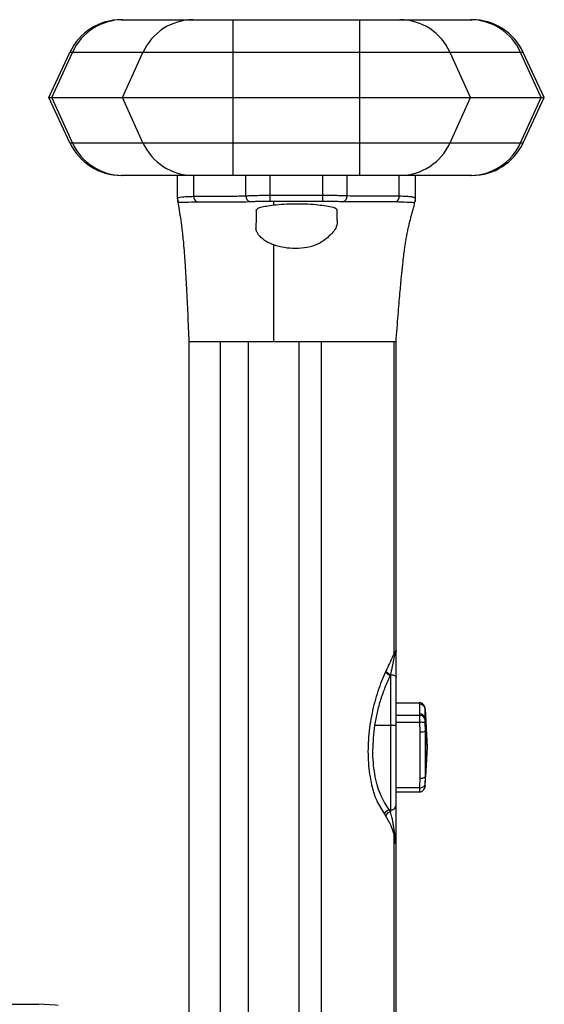
# Paper-space layout '_Front' of a CAD drawing. Units: millimetres. Extents: x -243 to 479, y -369 to 885.
# Drawn here: x 319 to 412, y 157 to 330 of the extents above; entities that cross this region are included whole.
import ezdxf

# ---------------------------------------------------------------- set-up
doc = ezdxf.new("R2010")
doc.units = ezdxf.units.MM

psp = doc.layouts.new('_Front')

# ---------------------------------------------------------------- linework, layer by layer
at = {"color": 7, "linetype": 'Continuous', "lineweight": 25}
for p, q in [((336.96, 330.48), (398.89, 330.48)), ((356.74, 302.98), (356.74, 330.48)), ((379.11, 302.98), (379.11, 330.48)), ((324.17, 316.73), (327.89, 324.71)), ((324.72, 316.73), (328.36, 324.71)), ((407.95, 324.71), (327.89, 324.71)), ((337.17, 316.73), (340.81, 324.71)), ((398.67, 316.73), (395.04, 324.71)), ((411.13, 316.73), (407.49, 324.71)), ((411.67, 316.73), (407.95, 324.71)), ((324.17, 316.73), (411.67, 316.73)), ((327.89, 308.75), (324.17, 316.73)), ((328.36, 308.75), (324.72, 316.73)), ((340.81, 308.75), (337.17, 316.73)), ((395.04, 308.75), (398.67, 316.73)), ((407.49, 308.75), (411.13, 316.73)), ((407.95, 308.75), (411.67, 316.73)), ((327.89, 308.75), (407.95, 308.75)), ((398.89, 302.98), (336.96, 302.98)), ((346.92, 298.86), (346.92, 302.98)), ((349.77, 299.24), (349.77, 302.98)), ((358.97, 299.32), (358.97, 302.98)), ((363.25, 299.42), (363.25, 302.98)), ((372.59, 299.42), (372.59, 302.98)), ((376.88, 299.35), (376.88, 302.98)), ((386.07, 299.3), (386.07, 302.98)), ((388.92, 298.81), (388.92, 302.98)), ((363.25, 298.43), (363.25, 299.42)), ((372.59, 298.44), (372.59, 299.42)), ((358.98, 298.34), (359.64, 298.36)), ((363.25, 298.43), (363.92, 298.43)), ((363.92, 298.43), (372.59, 298.44)), ((363.92, 297.77), (363.92, 298.43)), ((376.2, 298.38), (376.78, 298.36)), ((385.49, 298.35), (385.95, 298.34)), ((348.92, 273.58), (348.92, 94.08)), ((354.48, 94.02), (354.48, 273.58)), ((368.39, 273.58), (359.45, 273.58)), ((359.45, 93.95), (359.45, 273.58)), ((368.39, 93.95), (368.39, 273.58)), ((385.14, 273.58), (372.34, 273.58)), ((372.34, 94.02), (372.34, 273.58)), ((385.14, 218.51), (385.14, 273.58)), ((385.5, 219.15), (385.5, 273.58)), ((384.55, 214.84), (385.27, 218.28)), ((385.42, 218.97), (385.28, 218.87)), ((385.28, 218.87), (385.37, 218.72)), ((385.52, 185.57), (385.52, 218.66)), ((384.52, 214.73), (384.52, 190.6)), ((385.52, 209.88), (389.61, 209.88)), ((389.65, 209.63), (389.65, 207.91)), ((390.64, 208.87), (390.6, 209.02)), ((390.64, 207.06), (390.64, 208.78)), ((390.64, 208.78), (391.02, 202.01)), ((389.61, 207.65), (385.52, 207.65)), ((391.02, 202.01), (390.64, 207.06)), ((381.77, 205.89), (385.52, 205.89)), ((385.52, 206.43), (389.61, 206.43)), ((390.63, 206.32), (390.63, 206.88)), ((390.67, 204.93), (390.63, 206.32)), ((389.68, 204.72), (389.68, 196.55)), ((390.67, 204.93), (391.02, 202.01)), ((390.67, 196.77), (390.67, 204.93)), ((390.64, 195.23), (391.02, 202.01)), ((391.02, 202.01), (390.67, 196.77)), ((390.63, 195.41), (390.67, 196.77)), ((389.61, 194.84), (385.52, 194.84)), ((390.6, 194.99), (390.61, 195.03)), ((390.63, 195.1), (390.63, 195.41)), ((385.52, 194.13), (389.61, 194.13)), ((384.31, 190.94), (384.52, 190.94)), ((385.14, 94.02), (385.14, 186.63)), ((385.14, 186.63), (385.29, 185.06)), ((385.37, 185.42), (385.27, 186.79)), ((385.37, 185.42), (385.29, 185.06)), ((385.29, 185.06), (385.44, 185.19)), ((385.44, 185.19), (385.5, 185.34)), ((385.5, 94.08), (385.5, 185.34))]:
    psp.add_line(p, q, dxfattribs=at)
at = {"color": 7, "linetype": 'Continuous', "lineweight": 25, "flags": 128}
for points in [[(372.59, 299.42), (367.36, 299.42), (363.25, 299.42)], [(384.55, 214.84), (384.74, 214.83), (384.93, 214.8), (385.09, 214.75), (385.24, 214.68), (385.36, 214.61), (385.45, 214.52), (385.51, 214.43), (385.52, 214.33)], [(325.83, 156.41), (325.36, 156.47), (322.35, 156.65)]]:
    psp.add_lwpolyline(points, dxfattribs=at)
at = {"color": 7, "linetype": 'Continuous', "lineweight": 25}
for centre, radius, start, end in [((336.96, 320.48), 10, 90, 155), ((337.27, 320.71), 9.77, 90.3008, 155.8519), ((349.73, 320.71), 9.77, 90.3008, 155.8519), ((386.12, 320.71), 9.77, 24.1481, 89.6992), ((398.57, 320.71), 9.77, 24.1481, 89.6992), ((398.89, 320.48), 10, 25, 90), ((336.96, 312.98), 10, 205, 270), ((337.27, 312.75), 9.77, 204.1481, 269.6992), ((349.73, 312.75), 9.77, 204.1481, 269.6992), ((386.12, 312.75), 9.77, 270.3008, 335.8519), ((398.57, 312.75), 9.77, 270.3008, 335.8519), ((398.89, 312.98), 10, 270, 335), ((350.79, 299.21), 1.01, 178.1605, 241.0612), ((359.99, 299.32), 1.02, 179.5812, 250.3579), ((375.87, 299.33), 1.01, 288.7294, 0.9538), ((385.08, 299.26), 0.999, 294.2252, 2.1891), ((347.92, 298.86), 0.995, 180.0072, 215.459), ((387.94, 298.81), 0.988, 323.5113, 359.9804), ((386.02, 218.84), 0.946, 200.3412, 216.7017), ((384.7, 218.98), 0.721, 338.8083, 359.3016), ((385.38, 218.51), 0.205, 43.6598, 92.0691), ((384.99, 218.65), 0.538, 0.7549, 36.7949), ((384.6, 218.9), 0.928, 0.0013, 7.242), ((384.99, 216.29), 1.63, 214.7417, 253.2323), ((385.04, 216.35), 1.59, 213.388, 252.2278), ((389.66, 208.64), 0.989, 8.2994, 90.8102), ((389.66, 206.92), 0.989, 8.2994, 90.8102), ((389.87, 206.23), 1.52, 263.0203, 301.8886), ((389.87, 198.06), 1.52, 263.0203, 301.8886), ((384.59, 191.87), 0.936, 265.859, 355.1508), ((384.56, 189.76), 1.21, 101.8628, 157.8657), ((384.77, 189.39), 1.23, 101.7052, 155.3135), ((385.91, 186.13), 0.927, 134.5057, 147.1017), ((385.28, 185.68), 0.27, 288.0623, 331.3173), ((385.11, 185.21), 0.331, 356.7853, 39.5142), ((384.59, 185.58), 0.938, 335.7425, 359.9721), ((384.51, 185.58), 1, 337.2253, 358.1225), ((385.44, 185.57), 0.0877, 340.4658, 359.7922)]:
    psp.add_arc(centre, radius, start, end, dxfattribs=at)
for points, knots in [([(349.77, 299.24), (349.34, 299.23), (348.47, 299.2), (347.6, 299.13), (347.03, 299.03), (346.96, 298.92), (346.92, 298.86)], [0, 0, 0, 0, 0.2497854, 0.4989005, 0.749607, 1, 1, 1, 1]), ([(358.97, 299.32), (358.11, 299.3), (356.39, 299.26), (353.33, 299.26), (351.12, 299.25), (349.77, 299.24)], [0, 0, 0, 0, 0.280003, 0.560002, 1, 1, 1, 1]), ([(363.25, 299.42), (362.81, 299.42), (361.95, 299.42), (360.72, 299.4), (359.69, 299.38), (359.19, 299.34), (358.97, 299.32)], [0, 0, 0, 0, 0.258708, 0.500225, 0.770029, 1, 1, 1, 1]), ([(376.88, 299.35), (376.65, 299.36), (376.16, 299.39), (375.12, 299.41), (373.89, 299.42), (373.03, 299.42), (372.59, 299.42)], [0, 0, 0, 0, 0.230248, 0.500101, 0.743777, 1, 1, 1, 1]), ([(386.07, 299.3), (384.36, 299.31), (381.97, 299.32), (378.9, 299.31), (377.55, 299.34), (376.88, 299.35)], [0, 0, 0, 0, 0.559999, 0.779998, 1, 1, 1, 1]), ([(388.92, 298.81), (388.89, 298.89), (388.82, 299.07), (388.25, 299.18), (387.37, 299.26), (386.51, 299.29), (386.07, 299.3)], [0, 0, 0, 0, 0.25085, 0.501239, 0.749734, 1, 1, 1, 1]), ([(346.92, 298.86), (346.92, 298.83), (346.92, 298.76), (346.92, 298.72), (346.92, 298.67), (346.92, 298.67), (346.92, 298.66)], [0, 0, 0, 0, 0.196765, 0.393535, 0.590305, 1, 1, 1, 1]), ([(346.92, 298.58), (347.02, 297.99), (347.2, 296.83), (347.5, 295.01), (347.77, 292.91), (348.04, 290.26), (348.26, 286.94), (348.49, 282.92), (348.72, 278.37), (348.85, 275.22), (348.92, 273.58)], [0, 0, 0, 0, 0.070431, 0.140037, 0.22122, 0.320168, 0.453482, 0.616143, 0.800496, 1, 1, 1, 1]), ([(346.94, 298.5), (346.94, 298.5), (346.93, 298.51), (346.94, 298.47), (346.98, 298.41), (347.01, 298.38), (347.03, 298.36), (347.04, 298.36), (347.04, 298.35), (347.04, 298.35), (347.04, 298.35), (347.04, 298.35)], [0, 0, 0, 0, 0.05139, 0.582587, 0.816332, 0.919184, 0.96444, 0.984352, 0.993114, 0.996969, 1, 1, 1, 1]), ([(347.04, 298.35), (347.06, 298.33), (347.08, 298.3), (347.1, 298.29), (347.11, 298.28)], [0, 0, 0, 0, 0.5055957, 1, 1, 1, 1]), ([(347.11, 298.28), (347.32, 298.27), (347.74, 298.25), (349.18, 298.29), (349.9, 298.31)], [0, 0, 0, 0, 0.503945, 1, 1, 1, 1]), ([(349.9, 298.31), (349.97, 298.32), (350.1, 298.32), (350.24, 298.32), (350.3, 298.32)], [0, 0, 0, 0, 0.559963, 1, 1, 1, 1]), ([(350.3, 298.32), (351.91, 298.32), (354.24, 298.33), (356.89, 298.33), (358.06, 298.34), (358.62, 298.34), (358.87, 298.34), (358.98, 298.34)], [0, 0, 0, 0, 0.559973, 0.806363, 0.914781, 0.962488, 1, 1, 1, 1]), ([(359.64, 298.36), (359.86, 298.37), (360.3, 298.4), (361.19, 298.42), (362.19, 298.43), (362.9, 298.43), (363.25, 298.43)], [0, 0, 0, 0, 0.249225, 0.499692, 0.750114, 1, 1, 1, 1]), ([(360.81, 296.82), (360.85, 296.92), (360.93, 297.12), (361.58, 297.37), (362.56, 297.58), (363.47, 297.71), (363.92, 297.77)], [0, 0, 0, 0, 0.249648, 0.500283, 0.750485, 1, 1, 1, 1]), ([(363.92, 297.77), (364.49, 297.83), (365.62, 297.94), (367.55, 298), (369.51, 297.98), (371.33, 297.86), (372.93, 297.65), (374.15, 297.45), (374.91, 297.22), (375, 297.03), (375.04, 296.94)], [0, 0, 0, 0, 0.126548, 0.251406, 0.374863, 0.504741, 0.624864, 0.756373, 0.887971, 1, 1, 1, 1]), ([(372.59, 298.44), (372.99, 298.44), (373.79, 298.43), (375.12, 298.42), (375.79, 298.39), (376.2, 298.38)], [0, 0, 0, 0, 0.280023, 0.560704, 1, 1, 1, 1]), ([(376.78, 298.36), (377.77, 298.36), (379.39, 298.36), (381.65, 298.36), (383.57, 298.36), (384.85, 298.35), (385.49, 298.35)], [0, 0, 0, 0, 0.34, 0.56, 0.78, 1, 1, 1, 1]), ([(385.5, 273.58), (385.62, 275.19), (385.84, 278.07), (386.16, 281.92), (386.43, 284.88), (386.66, 287.07), (386.84, 288.64), (387, 289.86), (387.12, 290.76), (387.23, 291.41), (387.34, 292.07), (387.49, 292.86), (387.67, 293.72), (387.85, 294.53), (388.05, 295.31), (388.25, 296.04), (388.46, 296.83), (388.68, 297.65), (388.82, 298.18), (388.89, 298.45)], [0, 0, 0, 0, 0.100566, 0.180867, 0.242847, 0.288734, 0.320781, 0.342907, 0.363481, 0.374115, 0.385515, 0.412843, 0.449438, 0.498435, 0.562658, 0.644593, 0.746441, 0.868934, 1, 1, 1, 1]), ([(385.95, 298.34), (386.63, 298.32), (388.02, 298.26), (388.49, 298.23), (388.73, 298.22)], [0, 0, 0, 0, 0.495599, 1, 1, 1, 1]), ([(388.73, 298.22), (388.73, 298.22), (388.74, 298.22), (388.75, 298.22), (388.75, 298.22), (388.75, 298.22), (388.75, 298.22), (388.75, 298.22), (388.75, 298.23), (388.76, 298.23), (388.76, 298.23), (388.77, 298.23), (388.77, 298.24), (388.77, 298.24), (388.77, 298.24), (388.77, 298.24), (388.78, 298.24), (388.79, 298.25), (388.81, 298.28), (388.83, 298.33), (388.86, 298.39), (388.87, 298.41), (388.87, 298.42)], [0, 0, 0, 0, 0.156746, 0.198164, 0.209632, 0.213057, 0.214942, 0.21596, 0.223568, 0.244341, 0.429434, 0.509301, 0.530165, 0.535694, 0.537215, 0.537663, 0.537903, 0.663734, 0.674063, 0.781377, 0.918373, 1, 1, 1, 1]), ([(388.87, 298.42), (388.87, 298.42), (388.87, 298.42), (388.87, 298.42), (388.87, 298.42), (388.87, 298.42), (388.87, 298.42), (388.87, 298.42), (388.87, 298.42), (388.87, 298.42), (388.87, 298.43), (388.88, 298.43), (388.89, 298.45), (388.89, 298.45), (388.89, 298.45), (388.89, 298.45)], [0, 0, 0, 0, 0, 0.000001, 0.000003, 0.000011, 0.000042, 0.000157, 0.00061, 0.002419, 0.009647, 0.03854, 0.154077, 0.616166, 1, 1, 1, 1]), ([(388.89, 298.45), (388.9, 298.5), (388.92, 298.58), (388.92, 298.67), (388.92, 298.71)], [0, 0, 0, 0, 0.500027, 1, 1, 1, 1]), ([(388.89, 298.45), (388.89, 298.45), (388.89, 298.46), (388.89, 298.45), (388.89, 298.45)], [0, 0, 0, 0, 0.659753, 1, 1, 1, 1]), ([(360.81, 296.82), (360.8, 296.69), (360.8, 296.51), (360.8, 296.23), (360.79, 295.97), (360.78, 295.6), (360.78, 295.2), (360.77, 294.74), (360.76, 294.24), (360.75, 293.87), (360.75, 293.68)], [0, 0, 0, 0, 0.178778, 0.25037, 0.375446, 0.50052, 0.625452, 0.750258, 0.875065, 1, 1, 1, 1]), ([(375.04, 296.94), (375.04, 296.75), (375.05, 296.38), (375.06, 295.82), (375.07, 295.15), (375.08, 294.65), (375.08, 294.4)], [0, 0, 0, 0, 0.292299, 0.55669, 0.775252, 1, 1, 1, 1]), ([(375.08, 294.4), (375.03, 294.18), (374.94, 293.73), (374.2, 292.74), (373.13, 291.72), (371.7, 290.75), (369.85, 290.19), (367.8, 290.03), (365.71, 290.18), (364.53, 290.52), (363.92, 290.7)], [0, 0, 0, 0, 0.12478, 0.249932, 0.375086, 0.499393, 0.6233, 0.749627, 0.869946, 1, 1, 1, 1]), ([(363.92, 290.7), (363.44, 290.9), (362.48, 291.29), (361.81, 291.85), (361.51, 292.16), (361.38, 292.3), (361.17, 292.56), (360.84, 293.06), (360.79, 293.43), (360.75, 293.68)], [0, 0, 0, 0, 0.249803, 0.499789, 0.51321, 0.538574, 0.625089, 0.750035, 1, 1, 1, 1]), ([(363.92, 273.58), (363.92, 275.53), (363.92, 279.42), (363.92, 284.08), (363.92, 287.87), (363.92, 289.76), (363.92, 290.7)], [0, 0, 0, 0, 0.282507, 0.562285, 0.78122, 1, 1, 1, 1]), ([(354.48, 273.58), (353.64, 273.58), (351.96, 273.58), (350.26, 273.58), (349.13, 273.58), (348.99, 273.58), (348.92, 273.58)], [0, 0, 0, 0, 0.244889, 0.494107, 0.746297, 1, 1, 1, 1]), ([(359.45, 273.58), (358.95, 273.58), (357.93, 273.58), (356.47, 273.58), (355.23, 273.58), (354.73, 273.58), (354.48, 273.58)], [0, 0, 0, 0, 0.244034, 0.5, 0.755966, 1, 1, 1, 1]), ([(372.34, 273.58), (372.13, 273.58), (371.68, 273.58), (370.72, 273.58), (369.6, 273.58), (368.79, 273.58), (368.39, 273.58)], [0, 0, 0, 0, 0.246185, 0.5, 0.753815, 1, 1, 1, 1]), ([(385.5, 273.58), (385.49, 273.58), (385.46, 273.58), (385.24, 273.58), (385.14, 273.58)], [0, 0, 0, 0, 0.507904, 1, 1, 1, 1]), ([(385.5, 219.15), (385.5, 219.15), (385.53, 219.09), (385.47, 219.03), (385.42, 218.97)], [0, 0, 0, 0, 0.003578, 1, 1, 1, 1]), ([(385.52, 219.01), (385.51, 219.04), (385.51, 219.09), (385.5, 219.13), (385.5, 219.15)], [0, 0, 0, 0, 0.524929, 1, 1, 1, 1]), ([(385.14, 218.51), (385, 218.24), (384.72, 217.7), (384.26, 216.65), (383.92, 215.92), (383.71, 215.48)], [0, 0, 0, 0, 0.2801262, 0.5601349, 1, 1, 1, 1]), ([(385.28, 218.87), (385.26, 218.8), (385.22, 218.68), (385.16, 218.56), (385.14, 218.51)], [0, 0, 0, 0, 0.560536, 1, 1, 1, 1]), ([(385.27, 218.28), (385.29, 218.36), (385.32, 218.5), (385.35, 218.65), (385.37, 218.72)], [0, 0, 0, 0, 0.560139, 1, 1, 1, 1]), ([(383.65, 215.36), (383.18, 214.24), (382.21, 211.98), (381.18, 208.03), (380.56, 203.85), (380.49, 199.63), (380.99, 195.76), (381.98, 192.49), (382.96, 190.96), (383.44, 190.21)], [0, 0, 0, 0, 0.135726, 0.27607, 0.4188, 0.562185, 0.711543, 0.858274, 1, 1, 1, 1]), ([(381.77, 205.89), (381.91, 206.65), (382.18, 208.22), (382.81, 210.48), (383.58, 212.69), (384.2, 214.04), (384.52, 214.73)], [0, 0, 0, 0, 0.241205, 0.490785, 0.738479, 1, 1, 1, 1]), ([(383.71, 215.48), (383.7, 215.46), (383.68, 215.42), (383.66, 215.38), (383.65, 215.36)], [0, 0, 0, 0, 0.56, 1, 1, 1, 1]), ([(384.52, 214.73), (384.53, 214.75), (384.54, 214.79), (384.55, 214.82), (384.55, 214.84)], [0, 0, 0, 0, 0.56, 1, 1, 1, 1]), ([(389.61, 209.88), (389.62, 209.83), (389.64, 209.75), (389.65, 209.67), (389.65, 209.63)], [0, 0, 0, 0, 0.559977, 1, 1, 1, 1]), ([(390.63, 208.91), (390.6, 209.04), (390.55, 209.29), (390.32, 209.61), (390.05, 209.79), (389.8, 209.87), (389.67, 209.88), (389.61, 209.88)], [0, 0, 0, 0, 0.250584, 0.499883, 0.749375, 0.878674, 1, 1, 1, 1]), ([(390.64, 208.78), (390.64, 208.81), (390.64, 208.85), (390.63, 208.9), (390.63, 208.91)], [0, 0, 0, 0, 0.559992, 1, 1, 1, 1]), ([(389.65, 207.91), (389.65, 207.86), (389.64, 207.77), (389.62, 207.69), (389.61, 207.65)], [0, 0, 0, 0, 0.559977, 1, 1, 1, 1]), ([(389.61, 207.65), (389.63, 207.43), (389.66, 207.02), (389.63, 206.61), (389.62, 206.43)], [0, 0, 0, 0, 0.559958, 1, 1, 1, 1]), ([(390.63, 206.88), (390.6, 206.98), (390.55, 207.18), (390.32, 207.44), (390.05, 207.58), (389.8, 207.65), (389.67, 207.65), (389.61, 207.65)], [0, 0, 0, 0, 0.250563, 0.499861, 0.749363, 0.878893, 1, 1, 1, 1]), ([(390.63, 206.88), (390.63, 206.91), (390.64, 206.97), (390.64, 207.03), (390.64, 207.06)], [0, 0, 0, 0, 0.559992, 1, 1, 1, 1]), ([(384.31, 190.94), (383.74, 191.8), (382.63, 193.49), (381.65, 197.18), (381.27, 201.41), (381.6, 204.39), (381.77, 205.89)], [0, 0, 0, 0, 0.259351, 0.509689, 0.75478, 1, 1, 1, 1]), ([(389.62, 206.43), (389.62, 206.43), (389.62, 206.43), (389.61, 206.43), (389.61, 206.43)], [0, 0, 0, 0, 0.56, 1, 1, 1, 1]), ([(389.61, 206.43), (389.63, 206.11), (389.68, 205.54), (389.68, 204.97), (389.68, 204.72)], [0, 0, 0, 0, 0.5599754, 1, 1, 1, 1]), ([(390.63, 206.32), (390.61, 206.34), (390.55, 206.37), (390.32, 206.4), (390.05, 206.42), (389.81, 206.43), (389.68, 206.43), (389.62, 206.43)], [0, 0, 0, 0, 0.250592, 0.49988, 0.749385, 0.878244, 1, 1, 1, 1]), ([(389.68, 196.55), (389.68, 196.23), (389.67, 195.66), (389.63, 195.09), (389.61, 194.84)], [0, 0, 0, 0, 0.5599754, 1, 1, 1, 1]), ([(389.61, 194.13), (389.67, 194.13), (389.8, 194.14), (390.05, 194.22), (390.32, 194.4), (390.55, 194.72), (390.6, 194.97), (390.63, 195.1)], [0, 0, 0, 0, 0.121108, 0.25065, 0.500164, 0.749729, 1, 1, 1, 1]), ([(389.61, 194.84), (389.61, 194.84), (389.62, 194.84), (389.62, 194.84), (389.62, 194.84)], [0, 0, 0, 0, 0.56, 1, 1, 1, 1]), ([(389.62, 194.84), (389.63, 194.71), (389.66, 194.47), (389.62, 194.23), (389.61, 194.13)], [0, 0, 0, 0, 0.559955, 1, 1, 1, 1]), ([(389.62, 194.84), (389.68, 194.84), (389.81, 194.84), (390.05, 194.89), (390.32, 195), (390.55, 195.19), (390.61, 195.34), (390.63, 195.41)], [0, 0, 0, 0, 0.1217651, 0.2506288, 0.500147, 0.749732, 1, 1, 1, 1]), ([(390.64, 195.23), (390.64, 195.2), (390.64, 195.16), (390.63, 195.12), (390.63, 195.1)], [0, 0, 0, 0, 0.559992, 1, 1, 1, 1]), ([(383.44, 190.21), (383.48, 190.16), (383.55, 190.06), (383.62, 189.95), (383.65, 189.9)], [0, 0, 0, 0, 0.561076, 1, 1, 1, 1]), ([(383.65, 189.9), (383.97, 189.36), (384.53, 188.4), (384.95, 187.17), (385.14, 186.63)], [0, 0, 0, 0, 0.559817, 1, 1, 1, 1]), ([(384.52, 190.6), (384.48, 190.66), (384.42, 190.78), (384.34, 190.89), (384.31, 190.94)], [0, 0, 0, 0, 0.559107, 1, 1, 1, 1]), ([(385.27, 186.79), (385.2, 187.25), (385.05, 188.29), (384.8, 189.57), (384.61, 190.29), (384.52, 190.6)], [0, 0, 0, 0, 0.319813, 0.708131, 1, 1, 1, 1]), ([(-122.69, 156.65), (-122.7, 156.65), (-122.74, 156.65), (-121.42, 156.65), (-119.32, 156.65), (-116.43, 156.65), (-112.87, 156.65), (-108.69, 156.65), (-103.89, 156.65), (-98.68, 156.65), (-93.15, 156.65), (-87.33, 156.65), (-81.03, 156.65), (-74.27, 156.65), (-66.35, 156.65), (-57.33, 156.65), (-47.43, 156.65), (-33.3, 156.65), (-14.86, 156.65), (7.91, 156.65), (30.72, 156.65), (53.56, 156.65), (76.41, 156.65), (99.26, 156.65), (122.11, 156.65), (144.95, 156.65), (167.8, 156.65), (190.64, 156.65), (213.44, 156.65), (231.13, 156.65), (243.72, 156.65), (251.27, 156.65), (258.8, 156.65), (266.28, 156.65), (273.53, 156.65), (280.3, 156.65), (286.55, 156.65), (292.33, 156.65), (298.14, 156.65), (303.81, 156.65), (309.17, 156.65), (313.75, 156.65), (317.22, 156.65), (319.73, 156.65), (321.4, 156.65), (322.43, 156.65), (322.38, 156.65), (322.35, 156.65)], [0, 0, 0, 0, 0.015644, 0.031144, 0.046706, 0.06238, 0.077932, 0.093443, 0.109022, 0.124698, 0.138659, 0.152616, 0.166681, 0.180599, 0.194436, 0.212727, 0.231066, 0.249369, 0.290909, 0.332454, 0.374056, 0.415691, 0.457324, 0.498955, 0.540587, 0.582218, 0.623852, 0.665492, 0.707114, 0.748745, 0.76271, 0.776664, 0.790609, 0.804566, 0.818666, 0.83258, 0.846335, 0.860106, 0.874009, 0.891663, 0.909272, 0.926973, 0.944556, 0.958299, 0.972075, 0.986006, 1, 1, 1, 1])]:
    psp.add_open_spline(points, degree=3, knots=knots, dxfattribs=at)

doc.saveas('drawing.dxf')
